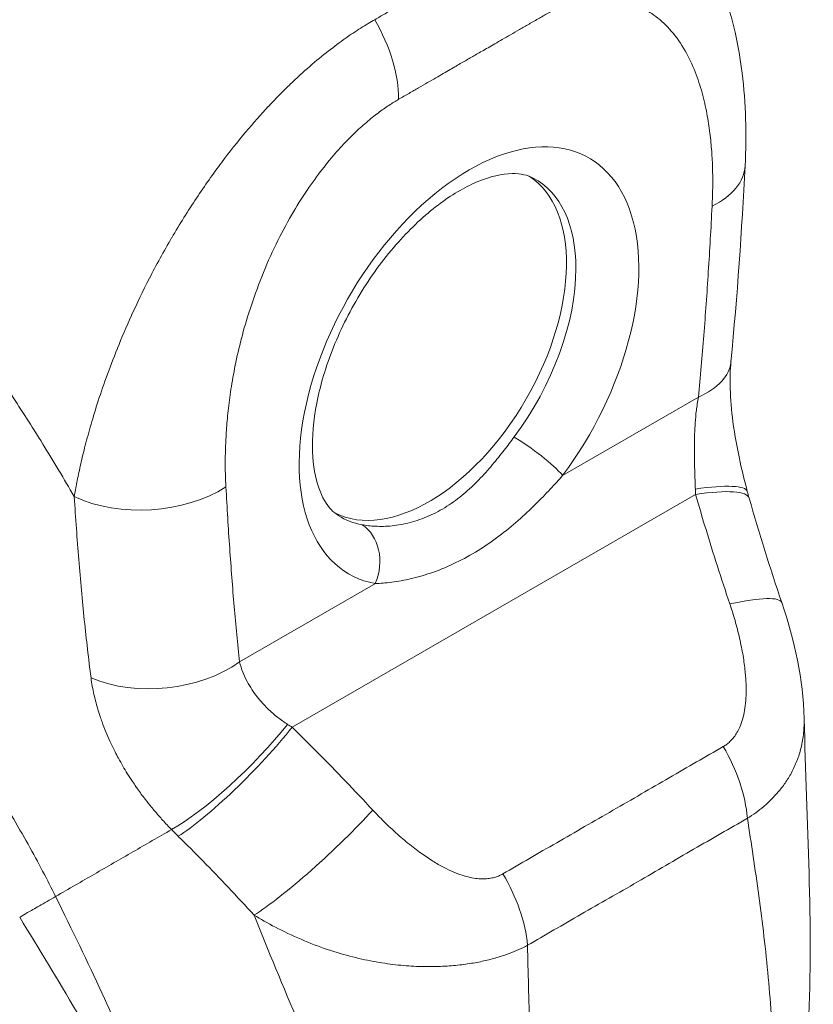
# Model space of a CAD drawing. Units: inches. Extents: x 4 to 295, y 6 to 180.
# Drawn here: x 281 to 282, y 135 to 136 of the extents above; entities that cross this region are included whole.
import ezdxf

# ---------------------------------------------------------------- set-up
doc = ezdxf.new("R2010")
doc.units = ezdxf.units.IN
doc.header["$LTSCALE"] = 18
doc.header["$MEASUREMENT"] = 0
doc.layers.add('Visible (ANSI)', color=7, linetype='Continuous', lineweight=5)
doc.layers.add('Visible Narrow (ANSI)', color=7, linetype='Continuous', lineweight=5)

msp = doc.modelspace()

# ---------------------------------------------------------------- linework, layer by layer
at = {"layer": 'Visible (ANSI)'}
for p, q in [((281.012, 135.0458), (281.012, 135.0458)), ((281.0268, 134.8174), (281.0268, 134.8174))]:
    msp.add_line(p, q, dxfattribs=at)
for centre, major_axis, ratio, start_param, end_param in [((281.4434, 135.5822), (0.118, -0.0059), 0.541783, 6.283185, 6.283192), ((281.2313, 135.3914), (-0.1015, -0.1759), 0.57735, 0.030269, 3.111324), ((281.4291, 135.383), (0.1176, -0.0113), 0.505929, 0.000043, 0.000047), ((281.0118, 135.0909), (0.022, 0.035), 0.552124, 0.306431, 0.306438), ((281.488, 135.0821), (0.1118, 0.038), 0.166383, 6.283178, 6.283184)]:
    msp.add_ellipse(centre, major_axis=major_axis, ratio=ratio, start_param=start_param, end_param=end_param, dxfattribs=at)
for points, knots in [([(281.5279, 135.7837), (281.5441, 135.7493), (281.5536, 135.7116), (281.5622, 135.6416), (281.563, 135.6092), (281.5614, 135.5763)], [0, 0, 0, 0, 0.587316, 0.587316, 1.061625, 1.061625, 1.061625, 1.061625]), ([(281.3402, 135.5635), (281.3344, 135.5665), (281.3275, 135.5683), (281.308, 135.568), (281.2952, 135.5654), (281.2682, 135.5538), (281.2546, 135.5458), (281.2268, 135.5247), (281.2127, 135.5116), (281.1856, 135.4812), (281.1726, 135.4638), (281.1497, 135.4266), (281.1396, 135.4068), (281.1237, 135.3671), (281.1178, 135.3473), (281.1106, 135.3102), (281.1092, 135.2929), (281.1103, 135.2629), (281.1127, 135.2502), (281.1197, 135.2297), (281.1244, 135.2223), (281.1316, 135.2147), (281.1341, 135.2127), (281.1367, 135.2111)], [5.521169, 5.521169, 5.521169, 5.521169, 5.830652, 5.830652, 6.156938, 6.156938, 6.438326, 6.438326, 6.724068, 6.724068, 7.016457, 7.016457, 7.311887, 7.311887, 7.605828, 7.605828, 7.893985, 7.893985, 8.17554, 8.17554, 8.469216, 8.469216, 8.615998, 8.615998, 8.615998, 8.615998]), ([(281.5466, 135.3717), (281.5459, 135.3634), (281.5456, 135.3538), (281.5462, 135.3327), (281.5472, 135.3209), (281.5505, 135.2953), (281.5532, 135.281), (281.5585, 135.2566), (281.5611, 135.2464), (281.5637, 135.2363)], [0, 0, 0, 0, 0.1478201, 0.1478201, 0.3041894, 0.3041894, 0.4861151, 0.4861151, 0.6206809, 0.6206809, 0.6206809, 0.6206809]), ([(280.9809, 134.4708), (280.9476, 134.5459), (280.906, 134.6206), (280.8439, 134.726), (280.8242, 134.7587), (280.8039, 134.7916)], [0, 0, 0, 0, 1.169858, 1.169858, 1.696924, 1.696924, 1.696924, 1.696924])]:
    msp.add_open_spline(points, degree=3, knots=knots, dxfattribs=at)
for points in [[(281.5614, 135.5763), (281.558, 135.5089), (281.5533, 135.4407), (281.5466, 135.3717)], [(281.5637, 135.2363), (281.5643, 135.2339), (281.565, 135.2316), (281.5656, 135.2293)], [(281.5656, 135.2293), (281.5762, 135.1927), (281.5875, 135.1563), (281.5998, 135.1201)], [(281.5998, 135.1201), (281.6131, 135.0808), (281.6221, 135.0398), (281.6231, 134.999)], [(281.6231, 134.9986), (281.6257, 134.8912), (281.6326, 134.7836), (281.6276, 134.6795)]]:
    msp.add_open_spline(points, degree=3, dxfattribs=at)
at = {"layer": 'Visible Narrow (ANSI)'}
for p, q in [((281.502, 135.6903), (281.502, 135.6903)), ((281.101, 135.6749), (281.101, 135.6749)), ((281.3709, 135.253), (281.5126, 135.3348)), ((280.8747, 135.2931), (280.8747, 135.2931)), ((281.0885, 134.99), (281.5097, 135.2331)), ((280.8615, 135.2209), (280.8615, 135.2209)), ((280.8625, 135.2071), (280.8625, 135.2071)), ((281.2183, 135.2057), (281.2183, 135.2057)), ((280.8637, 135.1889), (280.8638, 135.1889)), ((281.0336, 135.0582), (281.1753, 135.14)), ((280.9823, 135.0354), (280.9823, 135.0354))]:
    msp.add_line(p, q, dxfattribs=at)
for centre, major_axis, ratio, start_param, end_param in [((281.1161, 135.6939), (0.059, -0.1023), 0.577435, 0.785471, 1.579122), ((281.1144, 135.6954), (0.0236, 0.0409), 0.57735, 5.427113, 5.427118), ((281.1228, 135.7002), (-0.0354, 0), 0.57735, 3.840555, 3.840566), ((281.2731, 135.3672), (-0.1254, -0.2171), 0.57735, 1.369756, 6.484225), ((281.4434, 135.5822), (0.118, -0.0059), 0.541783, 5.525974, 6.283184), ((281.2408, 135.3859), (0.1018, 0.1763), 0.57735, 5.497787, 6.306567), ((281.2408, 135.3859), (-0.1018, -0.1763), 0.57735, 1.369756, 2.356194), ((280.8305, 135.6228), (0.2421, 0.4194), 0.57735, 4.633141, 4.633237), ((281.4291, 135.383), (0.1176, -0.0113), 0.505929, 5.549875, 6.283182), ((281.3375, 135.2722), (-0.0379, 0.0282), 0.163045, 3.766695, 5.30444), ((281.4494, 135.2063), (0.1143, 0.0299), 0.165118, 6.283185, 7.258268), ((280.9357, 135.2891), (0.1179, 0.0063), 0.61085, 3.992587, 5.466016), ((281.6115, 135.2809), (-0.0341, -0.1619), 0.594609, 5.098272, 5.133985), ((281.4522, 135.1964), (0.1135, 0.0328), 0.196019, 0.000004, 0.983383), ((281.2408, 135.3859), (-0.1018, -0.1763), 0.57735, 6.259804, 6.484225), ((281.1419, 135.1593), (0.0087, 0.0464), 0.800052, 4.437154, 5.974899), ((281.0068, 135.094), (0.0257, 0.041), 0.552124, 0.24934, 0.249348), ((281.488, 135.0821), (0.1118, 0.038), 0.166383, 6.283185, 7.2583), ((280.9501, 135.1064), (0.1174, 0.0127), 0.64086, 3.988108, 5.431953), ((281.0441, 135.0707), (-0.0192, -0.0306), 0.552112, 5.767552, 5.767562), ((281.0485, 135.0679), (-0.0155, -0.0247), 0.552125, 5.588629, 5.588642), ((281.0237, 134.9606), (0.0845, 0.0825), 0.190618, 3.735401, 5.30114), ((281.031, 134.9533), (0.0829, 0.0842), 0.156155, 3.731841, 5.310562), ((281.16, 135.0203), (-0.1502, 0.0693), 0.366189, 1.213837, 1.24955), ((281.481, 134.9331), (-0.0585, 0.1026), 0.577256, 4.033159, 4.741023), ((281.1151, 134.8668), (0.0866, 0.0804), 0.125888, 3.727963, 5.316911), ((281.0826, 134.9405), (-0.1982, 0.1639), 0.481149, 1.351054, 1.390169), ((280.8244, 134.9656), (-0.062, 0.1074), 0.57735, 2.172733, 2.173048), ((280.8161, 134.9608), (-0.0679, 0.1176), 0.57735, 2.448945, 2.448976), ((281.2509, 134.8002), (-0.0596, 0.102), 0.577434, 4.027159, 4.735023), ((281.3953, 134.804), (-0.0319, 0.0552), 0.57735, 4.6242, 4.62424)]:
    msp.add_ellipse(centre, major_axis=major_axis, ratio=ratio, start_param=start_param, end_param=end_param, dxfattribs=at)
for points, knots in [([(281.1747, 135.7288), (281.1784, 135.731), (281.182, 135.7331), (281.1855, 135.7351), (281.189, 135.7371), (281.1923, 135.739), (281.1955, 135.7409), (281.1987, 135.7427), (281.2018, 135.7445), (281.2048, 135.7462), (281.2078, 135.7479), (281.2106, 135.7496), (281.2134, 135.7512), (281.2161, 135.7528), (281.2187, 135.7543), (281.2212, 135.7557), (281.2237, 135.7571), (281.226, 135.7585), (281.2283, 135.7598), (281.2305, 135.7611), (281.2327, 135.7623), (281.2347, 135.7635), (281.2367, 135.7647), (281.2386, 135.7658), (281.2404, 135.7668), (281.2422, 135.7679), (281.2439, 135.7689), (281.2457, 135.7699), (281.2474, 135.7709), (281.2491, 135.7718), (281.2508, 135.7728), (281.2525, 135.7738), (281.2542, 135.7748), (281.2561, 135.7759), (281.2579, 135.7769), (281.2598, 135.778), (281.2618, 135.7792), (281.2638, 135.7803), (281.2659, 135.7816), (281.2682, 135.7828), (281.2704, 135.7841), (281.2728, 135.7855), (281.2753, 135.7869), (281.2777, 135.7884), (281.2803, 135.7898), (281.283, 135.7914), (281.2858, 135.793), (281.2886, 135.7946), (281.2916, 135.7963), (281.2946, 135.798), (281.2976, 135.7998), (281.3008, 135.8017), (281.304, 135.8035), (281.3074, 135.8054), (281.3108, 135.8074), (281.3143, 135.8094), (281.3179, 135.8115), (281.3216, 135.8136)], [0, 0, 0, 0, 0.052632, 0.052632, 0.052632, 0.105263, 0.105263, 0.105263, 0.157895, 0.157895, 0.157895, 0.210526, 0.210526, 0.210526, 0.263158, 0.263158, 0.263158, 0.315789, 0.315789, 0.315789, 0.368421, 0.368421, 0.368421, 0.421053, 0.421053, 0.421053, 0.473684, 0.473684, 0.473684, 0.526316, 0.526316, 0.526316, 0.578947, 0.578947, 0.578947, 0.631579, 0.631579, 0.631579, 0.684211, 0.684211, 0.684211, 0.736842, 0.736842, 0.736842, 0.789474, 0.789474, 0.789474, 0.842105, 0.842105, 0.842105, 0.894737, 0.894737, 0.894737, 0.947368, 0.947368, 0.947368, 1, 1, 1, 1]), ([(281.3466, 135.7305), (281.35, 135.7325), (281.3535, 135.7344), (281.3573, 135.7362), (281.361, 135.7381), (281.365, 135.7398), (281.3691, 135.7415), (281.3732, 135.7431), (281.3775, 135.7446), (281.382, 135.7459), (281.3864, 135.7471), (281.3911, 135.7482), (281.3959, 135.749), (281.4008, 135.7498), (281.4057, 135.7503), (281.4108, 135.7505), (281.416, 135.7506), (281.4213, 135.7503), (281.4267, 135.7496), (281.4321, 135.7488), (281.4376, 135.7475), (281.4432, 135.7456), (281.4487, 135.7437), (281.4543, 135.7412), (281.4599, 135.7378), (281.4655, 135.7345), (281.4711, 135.7304), (281.4765, 135.7252), (281.482, 135.72), (281.4874, 135.7137), (281.4921, 135.7069), (281.4968, 135.7002), (281.5009, 135.6929), (281.5044, 135.6855), (281.5079, 135.6782), (281.5107, 135.6707), (281.5132, 135.6634), (281.5156, 135.656), (281.5176, 135.6487), (281.5193, 135.6415), (281.5209, 135.6344), (281.5222, 135.6273), (281.5233, 135.6205), (281.5243, 135.6137), (281.5251, 135.6071), (281.5257, 135.6007), (281.5263, 135.5943), (281.5268, 135.5881), (281.5271, 135.5822), (281.5274, 135.5762), (281.5275, 135.5705), (281.5276, 135.5649), (281.5276, 135.5594), (281.5276, 135.554), (281.5275, 135.5489), (281.5274, 135.5437), (281.5272, 135.5388), (281.5269, 135.534)], [0, 0, 0, 0, 0.052632, 0.052632, 0.052632, 0.105263, 0.105263, 0.105263, 0.157895, 0.157895, 0.157895, 0.210526, 0.210526, 0.210526, 0.263158, 0.263158, 0.263158, 0.315789, 0.315789, 0.315789, 0.368421, 0.368421, 0.368421, 0.421053, 0.421053, 0.421053, 0.473684, 0.473684, 0.473684, 0.526316, 0.526316, 0.526316, 0.578947, 0.578947, 0.578947, 0.631579, 0.631579, 0.631579, 0.684211, 0.684211, 0.684211, 0.736842, 0.736842, 0.736842, 0.789474, 0.789474, 0.789474, 0.842105, 0.842105, 0.842105, 0.894737, 0.894737, 0.894737, 0.947368, 0.947368, 0.947368, 1, 1, 1, 1]), ([(280.8609, 135.2308), (280.8617, 135.2354), (280.8626, 135.2404), (280.8636, 135.2457), (280.8647, 135.251), (280.8658, 135.2567), (280.8672, 135.2627), (280.8672, 135.2627), (280.8672, 135.2627), (280.8672, 135.2627), (280.8685, 135.2687), (280.87, 135.2751), (280.8717, 135.2818), (280.8717, 135.2819), (280.8717, 135.2819), (280.8717, 135.2819), (280.8735, 135.2887), (280.8754, 135.2958), (280.8776, 135.3034), (280.8776, 135.3034), (280.8776, 135.3035), (280.8776, 135.3035), (280.8798, 135.3111), (280.8822, 135.3191), (280.8849, 135.3276), (280.8849, 135.3277), (280.8849, 135.3277), (280.8849, 135.3277), (280.8877, 135.3363), (280.8907, 135.3453), (280.8942, 135.3549), (280.8942, 135.3549), (280.8942, 135.3549), (280.8942, 135.355), (280.8977, 135.3646), (280.9016, 135.3748), (280.9059, 135.3856), (280.9059, 135.3856), (280.906, 135.3856), (280.906, 135.3857), (280.9103, 135.3965), (280.9152, 135.408), (280.9207, 135.4201), (280.9207, 135.4201), (280.9207, 135.4201), (280.9208, 135.4202), (280.9263, 135.4323), (280.9324, 135.4451), (280.9394, 135.4588), (280.9394, 135.4588), (280.9394, 135.4588), (280.9394, 135.4588), (280.9464, 135.4724), (280.9543, 135.4868), (280.9626, 135.5011), (280.9626, 135.5011), (280.9627, 135.5011), (280.9627, 135.5011), (280.971, 135.5154), (280.9798, 135.5294), (280.9885, 135.5426), (280.9885, 135.5426), (280.9885, 135.5426), (280.9885, 135.5426), (280.9973, 135.5558), (281.006, 135.5681), (281.0146, 135.5795), (281.0146, 135.5795), (281.0146, 135.5795), (281.0146, 135.5795), (281.0232, 135.591), (281.0316, 135.6015), (281.0398, 135.6113), (281.0398, 135.6113), (281.0398, 135.6113), (281.0398, 135.6113), (281.0479, 135.621), (281.0559, 135.6299), (281.0635, 135.6382), (281.0636, 135.6382), (281.0636, 135.6382), (281.0636, 135.6382), (281.0712, 135.6464), (281.0787, 135.654), (281.0859, 135.6609), (281.0859, 135.6609), (281.0859, 135.6609), (281.0859, 135.661), (281.0932, 135.6679), (281.1001, 135.6743), (281.1068, 135.6801), (281.1068, 135.6801), (281.1068, 135.6801), (281.1068, 135.6801), (281.1136, 135.6859), (281.12, 135.6912), (281.1262, 135.6961), (281.1262, 135.6961), (281.1262, 135.6961), (281.1262, 135.6961), (281.1324, 135.7009), (281.1382, 135.7053), (281.1439, 135.7092), (281.1439, 135.7092), (281.1439, 135.7093), (281.1439, 135.7093), (281.1495, 135.7132), (281.1549, 135.7168), (281.1601, 135.7201), (281.1601, 135.7201), (281.1601, 135.7201), (281.1601, 135.7201), (281.1653, 135.7233), (281.1702, 135.7263), (281.1747, 135.7288)], [0, 0, 0, 0, 0.0497911, 0.0497911, 0.0497911, 0.0998075, 0.0998075, 0.0998075, 0.1, 0.1, 0.1, 0.1498263, 0.1498263, 0.1498263, 0.15, 0.15, 0.15, 0.1998418, 0.1998418, 0.1998418, 0.2, 0.2, 0.2, 0.2498601, 0.2498601, 0.2498601, 0.25, 0.25, 0.25, 0.2998778, 0.2998778, 0.2998778, 0.3, 0.3, 0.3, 0.3498939, 0.3498939, 0.3498939, 0.35, 0.35, 0.35, 0.399912, 0.399912, 0.399912, 0.4, 0.4, 0.4, 0.4499303, 0.4499303, 0.4499303, 0.45, 0.45, 0.45, 0.4999478, 0.4999478, 0.4999478, 0.5, 0.5, 0.5, 0.5499645, 0.5499645, 0.5499645, 0.55, 0.55, 0.55, 0.5999816, 0.5999816, 0.5999816, 0.6, 0.6, 0.6, 0.6499987, 0.6499987, 0.6499987, 0.65, 0.65, 0.65, 0.7, 0.7, 0.7, 0.7000161, 0.7000161, 0.7000161, 0.75, 0.75, 0.75, 0.7500335, 0.7500335, 0.7500335, 0.8, 0.8, 0.8, 0.8000508, 0.8000508, 0.8000508, 0.85, 0.85, 0.85, 0.8500682, 0.8500682, 0.8500682, 0.9, 0.9, 0.9, 0.9000857, 0.9000857, 0.9000857, 0.95, 0.95, 0.95, 0.9501023, 0.9501023, 0.9501023, 1, 1, 1, 1]), ([(281.1996, 135.6457), (281.2034, 135.6478), (281.207, 135.6499), (281.2105, 135.6519), (281.2139, 135.6539), (281.2173, 135.6559), (281.2205, 135.6577), (281.2237, 135.6596), (281.2268, 135.6614), (281.2298, 135.6631), (281.2328, 135.6648), (281.2356, 135.6665), (281.2384, 135.6681), (281.2411, 135.6696), (281.2437, 135.6711), (281.2462, 135.6726), (281.2487, 135.674), (281.2511, 135.6754), (281.2533, 135.6767), (281.2556, 135.678), (281.2577, 135.6792), (281.2597, 135.6804), (281.2617, 135.6816), (281.2636, 135.6827), (281.2654, 135.6837), (281.2672, 135.6847), (281.2689, 135.6857), (281.2706, 135.6867), (281.2723, 135.6877), (281.274, 135.6887), (281.2757, 135.6897), (281.2774, 135.6906), (281.2791, 135.6916), (281.2809, 135.6927), (281.2828, 135.6937), (281.2846, 135.6948), (281.2867, 135.696), (281.2887, 135.6971), (281.2908, 135.6983), (281.293, 135.6996), (281.2953, 135.7009), (281.2977, 135.7023), (281.3001, 135.7037), (281.3026, 135.7052), (281.3052, 135.7066), (281.3079, 135.7082), (281.3107, 135.7098), (281.3135, 135.7114), (281.3165, 135.7132), (281.3195, 135.7149), (281.3226, 135.7166), (281.3258, 135.7185), (281.329, 135.7203), (281.3323, 135.7223), (281.3358, 135.7243), (281.3392, 135.7263), (281.3428, 135.7283), (281.3466, 135.7305)], [0, 0, 0, 0, 0.0526316, 0.0526316, 0.0526316, 0.1052632, 0.1052632, 0.1052632, 0.1578947, 0.1578947, 0.1578947, 0.2105263, 0.2105263, 0.2105263, 0.2631579, 0.2631579, 0.2631579, 0.3157895, 0.3157895, 0.3157895, 0.3684211, 0.3684211, 0.3684211, 0.4210526, 0.4210526, 0.4210526, 0.4736842, 0.4736842, 0.4736842, 0.5263158, 0.5263158, 0.5263158, 0.5789474, 0.5789474, 0.5789474, 0.6315789, 0.6315789, 0.6315789, 0.6842105, 0.6842105, 0.6842105, 0.7368421, 0.7368421, 0.7368421, 0.7894737, 0.7894737, 0.7894737, 0.8421053, 0.8421053, 0.8421053, 0.8947368, 0.8947368, 0.8947368, 0.9473684, 0.9473684, 0.9473684, 1, 1, 1, 1]), ([(280.8609, 135.2308), (280.8595, 135.2332), (280.8581, 135.2356), (280.8567, 135.238), (280.8464, 135.2558), (280.8354, 135.274), (280.8237, 135.2928), (280.8221, 135.2953), (280.8206, 135.2978), (280.819, 135.3002), (280.8087, 135.3166), (280.7978, 135.3335), (280.7866, 135.3502), (280.7813, 135.3581), (280.7759, 135.3661), (280.7706, 135.3739), (280.7621, 135.3861), (280.7537, 135.3981), (280.7453, 135.4098), (280.7371, 135.4212), (280.7289, 135.4324), (280.7207, 135.4433), (280.7137, 135.4528), (280.7067, 135.462), (280.6996, 135.4712), (280.6901, 135.4834), (280.6805, 135.4956), (280.6704, 135.5081), (280.6636, 135.5165), (280.6565, 135.5252), (280.6492, 135.5339), (280.6377, 135.5477), (280.6256, 135.5619), (280.613, 135.5763), (280.6068, 135.5833), (280.6006, 135.5903), (280.5941, 135.5974), (280.579, 135.6142), (280.5631, 135.6313), (280.5463, 135.6487), (280.5423, 135.6528), (280.5383, 135.657), (280.5342, 135.6612), (280.5138, 135.6819), (280.4922, 135.703), (280.4694, 135.7243)], [0, 0, 0, 0, 0.0152892, 0.0152892, 0.0152892, 0.1281656, 0.1281656, 0.1281656, 0.1428571, 0.1428571, 0.1428571, 0.2397281, 0.2397281, 0.2397281, 0.2857143, 0.2857143, 0.2857143, 0.3578831, 0.3578831, 0.3578831, 0.4285714, 0.4285714, 0.4285714, 0.4897426, 0.4897426, 0.4897426, 0.5714286, 0.5714286, 0.5714286, 0.6267197, 0.6267197, 0.6267197, 0.7142857, 0.7142857, 0.7142857, 0.756805, 0.756805, 0.756805, 0.8571429, 0.8571429, 0.8571429, 0.8810186, 0.8810186, 0.8810186, 1, 1, 1, 1]), ([(281.0193, 135.2409), (281.019, 135.2451), (281.0189, 135.2496), (281.0187, 135.2544), (281.0186, 135.2592), (281.0186, 135.2642), (281.0186, 135.2695), (281.0186, 135.2748), (281.0188, 135.2805), (281.019, 135.2864), (281.0193, 135.2923), (281.0196, 135.2985), (281.0201, 135.3051), (281.0207, 135.3117), (281.0213, 135.3186), (281.0222, 135.3259), (281.0231, 135.3332), (281.0242, 135.3409), (281.0255, 135.349), (281.0269, 135.3571), (281.0285, 135.3657), (281.0304, 135.3747), (281.0324, 135.3837), (281.0347, 135.3933), (281.0374, 135.4033), (281.0402, 135.4133), (281.0434, 135.4238), (281.0472, 135.4349), (281.051, 135.446), (281.0554, 135.4577), (281.0602, 135.4691), (281.065, 135.4806), (281.0703, 135.4919), (281.0756, 135.5024), (281.081, 135.5128), (281.0864, 135.5226), (281.0918, 135.5316), (281.0972, 135.5406), (281.1027, 135.5489), (281.108, 135.5565), (281.1133, 135.5641), (281.1185, 135.571), (281.1236, 135.5774), (281.1287, 135.5838), (281.1337, 135.5896), (281.1385, 135.5949), (281.1434, 135.6003), (281.1481, 135.6051), (281.1527, 135.6095), (281.1572, 135.614), (281.1617, 135.618), (281.1659, 135.6216), (281.1702, 135.6252), (281.1742, 135.6285), (281.1781, 135.6314), (281.182, 135.6343), (281.1858, 135.637), (281.1894, 135.6393), (281.193, 135.6417), (281.1964, 135.6438), (281.1996, 135.6457)], [0, 0, 0, 0, 0.05, 0.05, 0.05, 0.1, 0.1, 0.1, 0.15, 0.15, 0.15, 0.2, 0.2, 0.2, 0.25, 0.25, 0.25, 0.3, 0.3, 0.3, 0.35, 0.35, 0.35, 0.4, 0.4, 0.4, 0.45, 0.45, 0.45, 0.5, 0.5, 0.5, 0.55, 0.55, 0.55, 0.6, 0.6, 0.6, 0.65, 0.65, 0.65, 0.7, 0.7, 0.7, 0.75, 0.75, 0.75, 0.8, 0.8, 0.8, 0.85, 0.85, 0.85, 0.9, 0.9, 0.9, 0.95, 0.95, 0.95, 1, 1, 1, 1]), ([(281.5269, 135.534), (281.5258, 135.5109), (281.5245, 135.4881), (281.523, 135.4657), (281.5216, 135.4432), (281.52, 135.421), (281.5183, 135.3992), (281.5165, 135.3774), (281.5146, 135.3559), (281.5126, 135.3348)], [0, 0, 0, 0, 0.3333333, 0.3333333, 0.3333333, 0.6666667, 0.6666667, 0.6666667, 1, 1, 1, 1]), ([(281.5126, 135.3348), (281.5117, 135.3301), (281.5111, 135.3254), (281.5105, 135.321), (281.51, 135.3165), (281.5096, 135.3122), (281.5093, 135.308), (281.5091, 135.3039), (281.5089, 135.2999), (281.5087, 135.2961), (281.5086, 135.2924), (281.5085, 135.2888), (281.5085, 135.2853), (281.5084, 135.2819), (281.5084, 135.2787), (281.5085, 135.2756), (281.5085, 135.2726), (281.5085, 135.2697), (281.5086, 135.2669), (281.5087, 135.2641), (281.5087, 135.2615), (281.5088, 135.259), (281.5089, 135.2565), (281.509, 135.2541), (281.509, 135.2518), (281.5091, 135.2495), (281.5092, 135.2473), (281.5093, 135.2451), (281.5093, 135.2429), (281.5094, 135.2408), (281.5095, 135.2387)], [0, 0, 0, 0, 0.1, 0.1, 0.1, 0.2, 0.2, 0.2, 0.3, 0.3, 0.3, 0.4, 0.4, 0.4, 0.5, 0.5, 0.5, 0.6, 0.6, 0.6, 0.7, 0.7, 0.7, 0.8, 0.8, 0.8, 0.9, 0.9, 0.9, 1, 1, 1, 1]), ([(281.3202, 135.2931), (281.317, 135.2888), (281.3135, 135.2842), (281.3097, 135.2793), (281.3059, 135.2744), (281.3018, 135.2692), (281.2974, 135.264), (281.293, 135.2588), (281.2883, 135.2535), (281.2834, 135.2484), (281.2784, 135.2433), (281.2731, 135.2383), (281.2676, 135.2336), (281.262, 135.2289), (281.2562, 135.2246), (281.2501, 135.2207), (281.244, 135.2168), (281.2377, 135.2134), (281.2313, 135.2106), (281.2248, 135.2078), (281.2183, 135.2055), (281.2118, 135.2038), (281.2053, 135.2021), (281.1988, 135.201), (281.1927, 135.2003), (281.1866, 135.1997), (281.1807, 135.1996), (281.1755, 135.1999), (281.1702, 135.2001), (281.1655, 135.2007), (281.1614, 135.2015)], [0, 0, 0, 0, 0.1, 0.1, 0.1, 0.2, 0.2, 0.2, 0.3, 0.3, 0.3, 0.4, 0.4, 0.4, 0.5, 0.5, 0.5, 0.6, 0.6, 0.6, 0.7, 0.7, 0.7, 0.8, 0.8, 0.8, 0.9, 0.9, 0.9, 1, 1, 1, 1]), ([(280.8414, 134.8133), (280.8329, 134.8305), (280.8234, 134.8486), (280.8126, 134.8679), (280.8017, 134.8873), (280.7896, 134.9079), (280.777, 134.9282), (280.7643, 134.9484), (280.7512, 134.9683), (280.7378, 134.9879), (280.7243, 135.0074), (280.7104, 135.0266), (280.6947, 135.0471), (280.679, 135.0676), (280.6615, 135.0895), (280.6442, 135.1098), (280.627, 135.1302), (280.61, 135.1491), (280.5922, 135.168), (280.5744, 135.1869), (280.5558, 135.2058), (280.5357, 135.2249), (280.5156, 135.244), (280.4941, 135.2633), (280.4713, 135.2824)], [0, 0, 0, 0, 0.125, 0.125, 0.125, 0.25, 0.25, 0.25, 0.375, 0.375, 0.375, 0.5, 0.5, 0.5, 0.625, 0.625, 0.625, 0.75, 0.75, 0.75, 0.875, 0.875, 0.875, 1, 1, 1, 1]), ([(281.3709, 135.253), (281.3669, 135.2485), (281.3626, 135.2437), (281.3578, 135.2386), (281.3531, 135.2335), (281.3479, 135.2281), (281.3423, 135.2226), (281.3367, 135.2171), (281.3308, 135.2115), (281.3244, 135.2059), (281.3181, 135.2003), (281.3114, 135.1948), (281.3044, 135.1896), (281.2974, 135.1843), (281.2901, 135.1793), (281.2826, 135.1746), (281.2751, 135.17), (281.2673, 135.1657), (281.2595, 135.1619), (281.2517, 135.1581), (281.2437, 135.1548), (281.2359, 135.152), (281.2281, 135.1493), (281.2204, 135.147), (281.2131, 135.1452), (281.2057, 135.1435), (281.1987, 135.1423), (281.1924, 135.1414), (281.1861, 135.1406), (281.1804, 135.1402), (281.1753, 135.14)], [0, 0, 0, 0, 0.1, 0.1, 0.1, 0.2, 0.2, 0.2, 0.3, 0.3, 0.3, 0.4, 0.4, 0.4, 0.5, 0.5, 0.5, 0.6, 0.6, 0.6, 0.7, 0.7, 0.7, 0.8, 0.8, 0.8, 0.9, 0.9, 0.9, 1, 1, 1, 1]), ([(281.0336, 135.0582), (281.0316, 135.077), (281.0297, 135.0963), (281.0279, 135.1161), (281.0262, 135.1359), (281.0246, 135.1563), (281.0232, 135.1771), (281.0217, 135.1979), (281.0204, 135.2191), (281.0193, 135.2409)], [0, 0, 0, 0, 0.3333333, 0.3333333, 0.3333333, 0.6666667, 0.6666667, 0.6666667, 1, 1, 1, 1]), ([(281.5097, 135.2331), (281.5132, 135.2211), (281.5168, 135.2089), (281.5206, 135.1964), (281.5244, 135.1839), (281.5283, 135.1712), (281.5325, 135.1582), (281.5366, 135.1453), (281.5409, 135.1322), (281.5455, 135.1188)], [0, 0, 0, 0, 0.333333, 0.333333, 0.333333, 0.666667, 0.666667, 0.666667, 1, 1, 1, 1]), ([(280.8784, 135.0416), (280.8758, 135.0614), (280.8735, 135.0814), (280.8714, 135.102), (280.8692, 135.1225), (280.8673, 135.1436), (280.8656, 135.165), (280.8639, 135.1865), (280.8623, 135.2084), (280.8609, 135.2308)], [0.0000002, 0.0000002, 0.0000002, 0.0000002, 0.3333333, 0.3333333, 0.3333333, 0.6666667, 0.6666667, 0.6666667, 1, 1, 1, 1]), ([(281.5455, 135.1188), (281.547, 135.1142), (281.5487, 135.1092), (281.5503, 135.1035), (281.5519, 135.0979), (281.5536, 135.0916), (281.5551, 135.0854), (281.5565, 135.0791), (281.5578, 135.0728), (281.5589, 135.067), (281.5599, 135.0611), (281.5607, 135.0556), (281.5613, 135.0504), (281.5618, 135.0452), (281.5622, 135.0404), (281.5624, 135.0359), (281.5626, 135.0314), (281.5626, 135.0272), (281.5625, 135.0233), (281.5623, 135.0194), (281.562, 135.0158), (281.5616, 135.0125), (281.5612, 135.0091), (281.5607, 135.006), (281.56, 135.0031), (281.5594, 135.0003), (281.5586, 134.9977), (281.5578, 134.9953), (281.557, 134.9928), (281.5561, 134.9907), (281.5551, 134.9886), (281.5542, 134.9866), (281.5532, 134.9848), (281.5521, 134.9832), (281.5511, 134.9815), (281.55, 134.98), (281.5489, 134.9786), (281.5478, 134.9773), (281.5466, 134.9761), (281.5455, 134.975), (281.5444, 134.9739), (281.5432, 134.9729), (281.5421, 134.9721), (281.5409, 134.9712), (281.5397, 134.9704), (281.5386, 134.9698)], [0, 0, 0, 0, 0.0666667, 0.0666667, 0.0666667, 0.1333333, 0.1333333, 0.1333333, 0.2, 0.2, 0.2, 0.2666667, 0.2666667, 0.2666667, 0.3333333, 0.3333333, 0.3333333, 0.4, 0.4, 0.4, 0.4666667, 0.4666667, 0.4666667, 0.5333333, 0.5333333, 0.5333333, 0.6, 0.6, 0.6, 0.6666667, 0.6666667, 0.6666667, 0.7333333, 0.7333333, 0.7333333, 0.8, 0.8, 0.8, 0.8666667, 0.8666667, 0.8666667, 0.9333333, 0.9333333, 0.9333333, 1, 1, 1, 1]), ([(281.0837, 134.993), (281.082, 134.9941), (281.0803, 134.9952), (281.0786, 134.9965), (281.0768, 134.9977), (281.0751, 134.999), (281.0734, 135.0003), (281.0717, 135.0017), (281.0699, 135.0031), (281.0682, 135.0046), (281.0664, 135.0062), (281.0646, 135.0078), (281.0628, 135.0096), (281.061, 135.0113), (281.0592, 135.0132), (281.0574, 135.0152), (281.0555, 135.0173), (281.0537, 135.0194), (281.0519, 135.0218), (281.05, 135.0241), (281.0482, 135.0266), (281.0464, 135.0293), (281.0447, 135.032), (281.043, 135.0348), (281.0413, 135.0379), (281.0397, 135.0409), (281.0382, 135.0441), (281.0369, 135.0475), (281.0356, 135.0509), (281.0345, 135.0545), (281.0336, 135.0582)], [0, 0, 0, 0, 0.1, 0.1, 0.1, 0.2, 0.2, 0.2, 0.3, 0.3, 0.3, 0.4, 0.4, 0.4, 0.5, 0.5, 0.5, 0.6, 0.6, 0.6, 0.7, 0.7, 0.7, 0.8, 0.8, 0.8, 0.9, 0.9, 0.9, 0.9999999, 0.9999999, 0.9999999, 0.9999999]), ([(280.9625, 134.8832), (280.9593, 134.8864), (280.9562, 134.8897), (280.9531, 134.8931), (280.9518, 134.8945), (280.9505, 134.896), (280.9492, 134.8975), (280.9475, 134.8995), (280.9457, 134.9015), (280.944, 134.9036), (280.9432, 134.9045), (280.9424, 134.9055), (280.9416, 134.9064), (280.9394, 134.9092), (280.9371, 134.912), (280.9348, 134.915), (280.9322, 134.9184), (280.9296, 134.9219), (280.927, 134.9256), (280.9265, 134.9263), (280.9261, 134.927), (280.9256, 134.9276), (280.9243, 134.9295), (280.9231, 134.9313), (280.9218, 134.9333), (280.92, 134.936), (280.9181, 134.9388), (280.9163, 134.9417), (280.9132, 134.9467), (280.9101, 134.952), (280.9071, 134.9576), (280.9059, 134.9598), (280.9047, 134.9621), (280.9035, 134.9644), (280.9017, 134.968), (280.8999, 134.9717), (280.8981, 134.9755), (280.8952, 134.9818), (280.8925, 134.9885), (280.8899, 134.9955), (280.8892, 134.9974), (280.8886, 134.9993), (280.8879, 135.0013), (280.8861, 135.0065), (280.8845, 135.012), (280.8831, 135.0176), (280.8825, 135.0197), (280.882, 135.0219), (280.8815, 135.0241), (280.8802, 135.0297), (280.8792, 135.0356), (280.8784, 135.0416)], [0.0000001, 0.0000001, 0.0000001, 0.0000001, 0.1, 0.1, 0.1, 0.1430626, 0.1430626, 0.1430626, 0.2, 0.2, 0.2, 0.2257229, 0.2257229, 0.2257229, 0.3, 0.3, 0.3, 0.3850653, 0.3850653, 0.3850653, 0.4, 0.4, 0.4, 0.4414986, 0.4414986, 0.4414986, 0.5, 0.5, 0.5, 0.6, 0.6, 0.6, 0.639295, 0.639295, 0.639295, 0.7, 0.7, 0.7, 0.8, 0.8, 0.8, 0.8269053, 0.8269053, 0.8269053, 0.9, 0.9, 0.9, 0.927563, 0.927563, 0.927563, 1, 1, 1, 1]), ([(281.6231, 134.999), (281.6232, 134.9945), (281.623, 134.9902), (281.6227, 134.9861), (281.6227, 134.9861), (281.6227, 134.9861), (281.6227, 134.9861), (281.6222, 134.9807), (281.6214, 134.9755), (281.6203, 134.9706), (281.6203, 134.9706), (281.6203, 134.9706), (281.6203, 134.9706), (281.6192, 134.9656), (281.6178, 134.961), (281.6162, 134.9566), (281.6162, 134.9565), (281.6162, 134.9565), (281.6161, 134.9565), (281.6145, 134.9521), (281.6126, 134.948), (281.6106, 134.9441), (281.6106, 134.944), (281.6106, 134.944), (281.6106, 134.944), (281.6086, 134.9401), (281.6064, 134.9365), (281.604, 134.933), (281.604, 134.933), (281.604, 134.933), (281.604, 134.933), (281.6017, 134.9295), (281.5993, 134.9263), (281.5968, 134.9233), (281.5967, 134.9233), (281.5967, 134.9233), (281.5967, 134.9233), (281.5942, 134.9203), (281.5916, 134.9175), (281.589, 134.9148), (281.589, 134.9148), (281.589, 134.9148), (281.589, 134.9148), (281.5863, 134.9122), (281.5837, 134.9097), (281.5809, 134.9074), (281.5809, 134.9074), (281.5809, 134.9074), (281.5809, 134.9073), (281.5782, 134.905), (281.5754, 134.9029), (281.5726, 134.9008), (281.5725, 134.9008), (281.5725, 134.9008), (281.5725, 134.9008), (281.5697, 134.8987), (281.5668, 134.8967), (281.5639, 134.8949)], [0.349101, 0.349101, 0.349101, 0.349101, 0.4, 0.4, 0.4, 0.4000348, 0.4000348, 0.4000348, 0.4666667, 0.4666667, 0.4666667, 0.466752, 0.466752, 0.466752, 0.5333333, 0.5333333, 0.5333333, 0.5334645, 0.5334645, 0.5334645, 0.6, 0.6, 0.6, 0.6001826, 0.6001826, 0.6001826, 0.6666667, 0.6666667, 0.6666667, 0.6668966, 0.6668966, 0.6668966, 0.7333333, 0.7333333, 0.7333333, 0.7336125, 0.7336125, 0.7336125, 0.8, 0.8, 0.8, 0.8003274, 0.8003274, 0.8003274, 0.8666667, 0.8666667, 0.8666667, 0.8670429, 0.8670429, 0.8670429, 0.9333333, 0.9333333, 0.9333333, 0.9337573, 0.9337573, 0.9337573, 1, 1, 1, 1]), ([(281.1726, 134.9035), (281.163, 134.9139), (281.1534, 134.9241), (281.1439, 134.9339), (281.1345, 134.9438), (281.1251, 134.9534), (281.1159, 134.9627), (281.1066, 134.972), (281.0975, 134.9811), (281.0885, 134.99)], [0, 0, 0, 0, 0.333333, 0.333333, 0.333333, 0.666667, 0.666667, 0.666667, 1, 1, 1, 1]), ([(281.5386, 134.9698), (281.5201, 134.9592), (281.5013, 134.9484), (281.4821, 134.9372), (281.4629, 134.9261), (281.4432, 134.9146), (281.4234, 134.9033), (281.4037, 134.8919), (281.3839, 134.8805), (281.3647, 134.8694), (281.3454, 134.8584), (281.3267, 134.8476), (281.3084, 134.8369)], [0, 0, 0, 0, 0.25, 0.25, 0.25, 0.5, 0.5, 0.5, 0.75, 0.75, 0.75, 1, 1, 1, 1]), ([(281.3084, 134.8369), (281.3073, 134.8362), (281.3061, 134.8356), (281.3048, 134.8351), (281.3035, 134.8345), (281.3021, 134.834), (281.3006, 134.8335), (281.299, 134.8331), (281.2974, 134.8327), (281.2956, 134.8324), (281.2938, 134.8321), (281.292, 134.8318), (281.2899, 134.8318), (281.2879, 134.8317), (281.2858, 134.8317), (281.2835, 134.8318), (281.2812, 134.832), (281.2787, 134.8323), (281.2762, 134.8328), (281.2736, 134.8333), (281.2709, 134.8339), (281.268, 134.8348), (281.2651, 134.8356), (281.2621, 134.8367), (281.259, 134.838), (281.2558, 134.8393), (281.2525, 134.8408), (281.2491, 134.8425), (281.2456, 134.8442), (281.242, 134.8462), (281.2382, 134.8485), (281.2344, 134.8508), (281.2304, 134.8534), (281.2262, 134.8563), (281.222, 134.8592), (281.2176, 134.8625), (281.2129, 134.8662), (281.2083, 134.8698), (281.2034, 134.8739), (281.1985, 134.8783), (281.1936, 134.8826), (281.1888, 134.8871), (281.1844, 134.8914), (281.1801, 134.8957), (281.1762, 134.8997), (281.1726, 134.9035)], [0, 0, 0, 0, 0.066667, 0.066667, 0.066667, 0.133333, 0.133333, 0.133333, 0.2, 0.2, 0.2, 0.266667, 0.266667, 0.266667, 0.333333, 0.333333, 0.333333, 0.4, 0.4, 0.4, 0.466667, 0.466667, 0.466667, 0.533333, 0.533333, 0.533333, 0.6, 0.6, 0.6, 0.666667, 0.666667, 0.666667, 0.733333, 0.733333, 0.733333, 0.8, 0.8, 0.8, 0.866667, 0.866667, 0.866667, 0.933333, 0.933333, 0.933333, 1, 1, 1, 1]), ([(281.5639, 134.8949), (281.5455, 134.8844), (281.5269, 134.8737), (281.5077, 134.8626), (281.4886, 134.8515), (281.4688, 134.84), (281.449, 134.8285), (281.4292, 134.8171), (281.4094, 134.8057), (281.3902, 134.7947), (281.371, 134.7836), (281.3524, 134.7729), (281.3342, 134.7623)], [0, 0, 0, 0, 0.25, 0.25, 0.25, 0.5, 0.5, 0.5, 0.75, 0.75, 0.75, 1, 1, 1, 1]), ([(281.5907, 134.6431), (281.5902, 134.6711), (281.5883, 134.6999), (281.5856, 134.7286), (281.583, 134.7574), (281.5795, 134.7861), (281.5757, 134.814), (281.5719, 134.8419), (281.5678, 134.869), (281.5639, 134.8949)], [0, 0, 0, 0, 0.333333, 0.333333, 0.333333, 0.666667, 0.666667, 0.666667, 1, 1, 1, 1]), ([(280.8414, 134.8133), (280.8484, 134.8173), (280.8552, 134.8212), (280.862, 134.8251), (280.8687, 134.829), (280.8753, 134.8329), (280.882, 134.8367), (280.8887, 134.8405), (280.8953, 134.8444), (280.902, 134.8483), (280.9087, 134.8521), (280.9154, 134.856), (280.9222, 134.8599), (280.9289, 134.8638), (280.9357, 134.8677), (280.9424, 134.8716), (280.9491, 134.8754), (280.9557, 134.8792), (280.9625, 134.8832)], [0, 0, 0, 0, 0.166667, 0.166667, 0.166667, 0.333333, 0.333333, 0.333333, 0.5, 0.5, 0.5, 0.666667, 0.666667, 0.666667, 0.833333, 0.833333, 0.833333, 1, 1, 1, 1]), ([(281.0486, 134.7939), (281.0396, 134.8037), (281.0307, 134.8133), (281.0218, 134.8227), (281.013, 134.8321), (281.0042, 134.8412), (280.9955, 134.8501), (280.9868, 134.859), (280.9781, 134.8676), (280.9695, 134.8761)], [0, 0, 0, 0, 0.333333, 0.333333, 0.333333, 0.666667, 0.666667, 0.666667, 1, 1, 1, 1]), ([(280.8039, 134.7916), (280.8039, 134.7916), (280.8044, 134.7919), (280.8054, 134.7925), (280.8067, 134.7933), (280.809, 134.7946), (280.8122, 134.7964), (280.8154, 134.7983), (280.8195, 134.8006), (280.8245, 134.8035), (280.8294, 134.8063), (280.8352, 134.8097), (280.8414, 134.8133)], [0.4688027, 0.4688027, 0.4688027, 0.4688027, 0.5714286, 0.5714286, 0.5714286, 0.7142857, 0.7142857, 0.7142857, 0.8571429, 0.8571429, 0.8571429, 1, 1, 1, 1]), ([(280.998, 134.4641), (280.9872, 134.4896), (280.9763, 134.5152), (280.965, 134.5415), (280.9538, 134.5678), (280.9422, 134.5948), (280.9298, 134.6231), (280.9174, 134.6515), (280.9042, 134.6812), (280.8896, 134.7128), (280.875, 134.7444), (280.8591, 134.7779), (280.8414, 134.8133)], [0, 0, 0, 0, 0.25, 0.25, 0.25, 0.5, 0.5, 0.5, 0.75, 0.75, 0.75, 1, 1, 1, 1]), ([(281.1806, 134.4543), (281.1704, 134.4881), (281.1577, 134.5241), (281.1431, 134.5624), (281.1284, 134.6006), (281.1117, 134.6412), (281.0954, 134.6802), (281.0791, 134.7193), (281.0633, 134.757), (281.0486, 134.7939)], [0, 0, 0, 0, 0.3333333, 0.3333333, 0.3333333, 0.6666667, 0.6666667, 0.6666667, 0.9999999, 0.9999999, 0.9999999, 0.9999999]), ([(281.3342, 134.7623), (281.3314, 134.7608), (281.3284, 134.7594), (281.3252, 134.7579), (281.322, 134.7565), (281.3186, 134.7551), (281.315, 134.7538), (281.3114, 134.7524), (281.3076, 134.7511), (281.3035, 134.7499), (281.2994, 134.7486), (281.295, 134.7475), (281.2904, 134.7464), (281.2858, 134.7453), (281.2808, 134.7443), (281.2756, 134.7435), (281.2704, 134.7426), (281.2649, 134.7419), (281.2591, 134.7413), (281.2533, 134.7408), (281.2472, 134.7404), (281.2408, 134.7402), (281.2344, 134.74), (281.2277, 134.74), (281.2208, 134.7402), (281.2138, 134.7405), (281.2066, 134.741), (281.1992, 134.7417), (281.1918, 134.7425), (281.1842, 134.7436), (281.1763, 134.745), (281.1683, 134.7463), (281.1602, 134.7481), (281.1517, 134.7502), (281.1432, 134.7524), (281.1344, 134.7549), (281.1253, 134.758), (281.1163, 134.761), (281.1069, 134.7646), (281.0977, 134.7686), (281.0884, 134.7725), (281.0793, 134.7769), (281.0711, 134.7812), (281.0628, 134.7855), (281.0554, 134.7897), (281.0486, 134.7939)], [0, 0, 0, 0, 0.0666667, 0.0666667, 0.0666667, 0.1333333, 0.1333333, 0.1333333, 0.2, 0.2, 0.2, 0.2666667, 0.2666667, 0.2666667, 0.3333333, 0.3333333, 0.3333333, 0.4, 0.4, 0.4, 0.4666667, 0.4666667, 0.4666667, 0.5333333, 0.5333333, 0.5333333, 0.6, 0.6, 0.6, 0.6666667, 0.6666667, 0.6666667, 0.7333333, 0.7333333, 0.7333333, 0.8, 0.8, 0.8, 0.8666667, 0.8666667, 0.8666667, 0.9333333, 0.9333333, 0.9333333, 0.9999998, 0.9999998, 0.9999998, 0.9999998]), ([(281.3402, 134.4984), (281.3399, 134.5266), (281.3394, 134.5561), (281.3387, 134.586), (281.338, 134.6159), (281.3372, 134.6462), (281.3364, 134.6758), (281.3356, 134.7054), (281.3348, 134.7344), (281.3342, 134.7623)], [0, 0, 0, 0, 0.333333, 0.333333, 0.333333, 0.666667, 0.666667, 0.666667, 1, 1, 1, 1])]:
    msp.add_open_spline(points, degree=3, knots=knots, dxfattribs=at)

doc.saveas('drawing.dxf')
